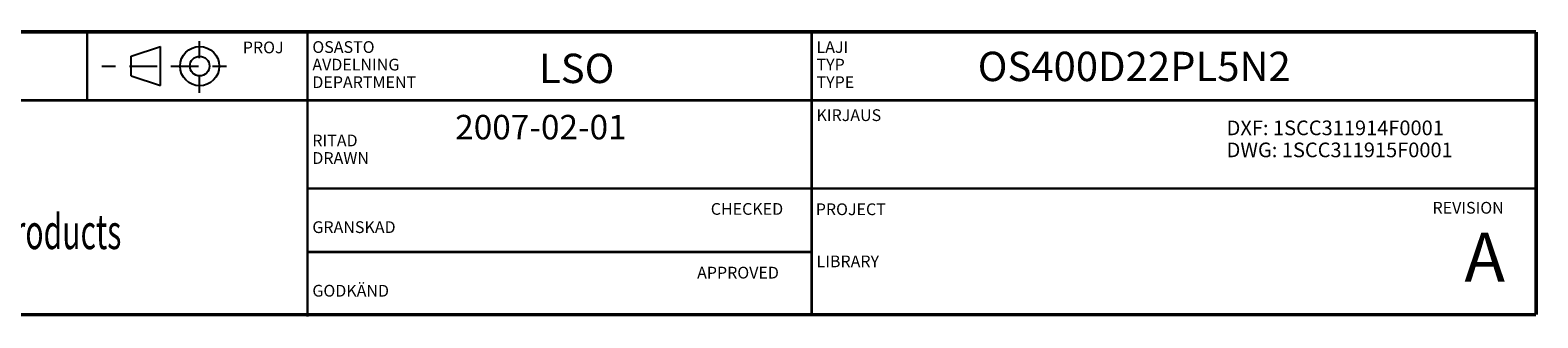
# Model space of a CAD drawing. Extents: x 12 to 1227, y 6 to 662.
# Drawn here: x 523 to 831, y 11 to 70 of the extents above; entities that cross this region are included whole.
import ezdxf

# ---------------------------------------------------------------- set-up
doc = ezdxf.new("R2010")
doc.units = 0
doc.layers.add('1', color=7, linetype='CONTINUOUS')
doc.layers.add('3', color=7, linetype='CONTINUOUS')
doc.styles.get("Standard").update_dxf_attribs({"font": 'monotxt.shx'})

# ---------------------------------------------------------------- blocks, each defined once
blk = doc.blocks.new('*TX33')
at = {"layer": '3', "color": 1, "linetype": 'CONTINUOUS'}
for s, p in [('DXF: 1SCC311914F0001', (0, 0)), ('DWG: 1SCC311915F0001', (0, -4.5))]:
    blk.add_text(s, height=3, dxfattribs=at).set_placement(p)

msp = doc.modelspace()

# ---------------------------------------------------------------- linework, layer by layer
at = {"layer": '1', "color": 40, "linetype": 'CONTINUOUS'}
for p, q in [((543.82458, 64.569754), (549.81745, 66.576286)), ((549.81745, 58.603618), (549.81745, 66.576286)), ((557.81684, 64.173556), (557.81684, 67.685284)), ((537.83172, 62.563222), (540.65678, 62.563222)), ((543.48125, 62.563222), (546.30631, 62.563222)), ((543.82458, 60.557284), (543.82458, 64.569754)), ((546.30631, 62.563222), (549.13078, 62.563222)), ((551.95585, 62.563222), (554.78091, 62.563222)), ((554.78091, 62.563222), (557.60538, 62.563222)), ((560.43044, 62.563222), (563.28164, 62.563222)), ((543.82458, 60.557284), (549.81745, 58.603618)), ((557.81684, 57.125152), (557.81684, 60.636286))]:
    msp.add_line(p, q, dxfattribs=at)
for points, const_width in [([(472.83508, 69.559354), (830.81913, 69.559354)], 0.7), ([(534.82252, 55.567684), (534.82252, 69.559354)], 0.5), ([(579.83404, 11.374084), (579.83404, 69.559354)], 0.5), ([(682.82053, 11.769688), (682.82053, 69.559354)], 0.5), ([(830.81913, 11.769688), (830.81913, 69.559354)], 0.7), ([(473.01981, 55.567684), (830.81913, 55.567684)], 0.5), ([(579.83404, 37.562356), (830.81913, 37.562356)], 0.5), ([(579.83404, 24.573952), (682.82053, 24.573952)], 0.5), ([(830.81913, 11.769688), (472.83508, 11.769688)], 0.7)]:
    msp.add_lwpolyline(points, dxfattribs=dict(at, const_width=const_width))
for radius in [4.013062, 2.006531]:
    msp.add_circle((557.81684, 62.563222), radius, dxfattribs=at)

# ---------------------------------------------------------------- block references
at = {"layer": '3'}
msp.add_blockref('*TX33', (767.5908, 48.441086), dxfattribs=at)

# ---------------------------------------------------------------- texts
at = {"layer": '1', "color": 40, "linetype": 'CONTINUOUS', "width": 1}
for s, p in [('PROJ', (566.63417, 65.176822)), ('OSASTO', (580.8373, 65.256418)), ('LAJI', (683.82379, 65.256418)), ('AVDELNING', (580.8373, 61.665688)), ('TYP', (683.82379, 61.665688)), ('DEPARTMENT', (580.8373, 58.075552)), ('TYPE', (683.82379, 58.075552)), ('KIRJAUS', (683.82379, 51.337123)), ('RITAD', (580.8373, 46.168822)), ('DRAWN', (580.8373, 42.578686)), ('CHECKED', (662.22834, 32.177152)), ('PROJECT', (683.66453, 32.112965)), ('REVISION', (809.65549, 32.415674)), ('GRANSKAD', (580.8373, 28.454554)), ('APPROVED', (659.43, 19.162018)), ('LIBRARY', (683.82379, 21.464395)), ('GODKÄND', (580.8373, 15.465556))]:
    msp.add_text(s, height=2.399759, dxfattribs=at).set_placement(p)
at = {"layer": '1', "color": 40, "linetype": 'CONTINUOUS'}
for s, height, p in [('LSO', 6, (627.13913, 59.094084)), ('2007-02-01', 5, (610.01913, 47.594084)), ('A', 10, (816.16505, 18.508878))]:
    msp.add_text(s, height=height, dxfattribs=at).set_placement(p)
at = {"layer": '1', "color": 4, "linetype": 'CONTINUOUS'}
msp.add_text('OS400D22PL5N2', height=6, dxfattribs=at).set_placement((716.75633, 59.495854))
at = {"layer": '1', "color": 30, "linetype": 'CONTINUOUS', "width": 0.635}
msp.add_text('Low Voltage Products', height=7.1, dxfattribs=at).set_placement((479.50601, 25.171056))

doc.saveas('drawing.dxf')
